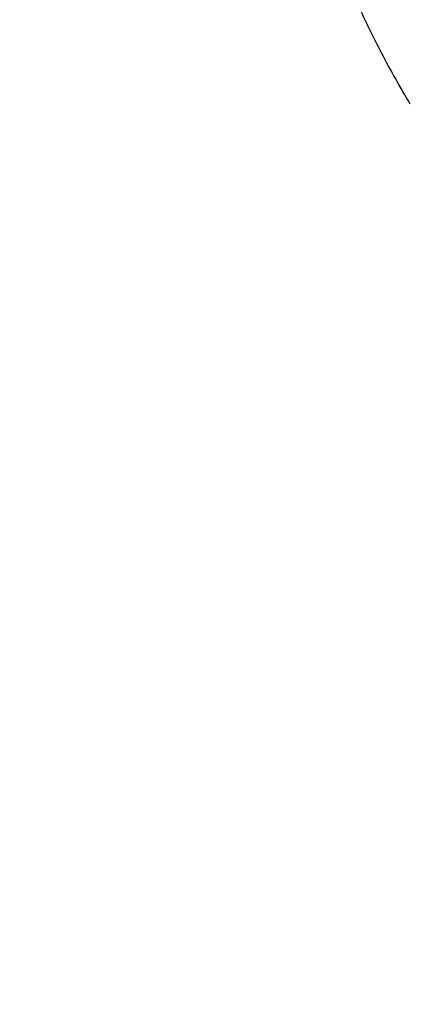
# Model space of a CAD drawing. Units: millimetres. Extents: x -2708 to 22752, y -60 to 16898.
# Drawn here: x 8653 to 8696, y 11647 to 11755 of the extents above; entities that cross this region are included whole.
import ezdxf

# ---------------------------------------------------------------- set-up
doc = ezdxf.new("R2010")
doc.units = ezdxf.units.MM
doc.layers.add('DiKom', color=7, linetype='Continuous')
doc.layers.add('Make2D$可见线$普通线', color=18, linetype='Continuous')
doc.dimstyles.new('Qitele', dxfattribs={"dimscale": 85, "dimtxt": 4, "dimasz": 5, "dimexe": 4, "dimexo": 0, "dimgap": 3, "dimtad": 1, "dimdec": 0, "dimrnd": 10, "dimzin": 1, "dimtxsty": 'Standard', "dimblk": 'OBLIQUE', "dimcen": 5, "dimdle": 4, "dimclrd": 256, "dimclre": 256, "dimclrt": 256, "dimadec": 0, "dimazin": 0, "dimtfac": 1, "dimtdec": 0, "dimtmove": 0, "dimatfit": 3, "dimldrblk": 'OBLIQUE', "dimfxl": 6, "dimfxlon": 1, "dimlwd": 40, "dimlwe": 30, "dimarcsym": 0})

# ---------------------------------------------------------------- blocks, each defined once
blk = doc.blocks.new('_Oblique')
at = {"color": 0, "linetype": 'ByBlock', "lineweight": -2}
blk.add_line((-0.5, -0.5), (0.5, 0.5), dxfattribs=at)
blk = doc.blocks.new('*D7')
at = {"layer": 'Defpoints', "color": 0, "transparency": 16777216}
for p in [(15704.98303179949, 14968.77374800251), (4338.411265905583, 6427.461039456659), (15704.98303179949, 6150.415357966142)]:
    blk.add_point(p, dxfattribs=at)
at = {"layer": 'DiKom', "lineweight": 30, "transparency": 16777216}
for p, q in [((4338.411265905584, 14458.77374800251), (4338.411265905584, 15308.77374800251)), ((15704.98303179949, 14458.77374800251), (15704.98303179949, 15308.77374800251))]:
    blk.add_line(p, q, dxfattribs=at)
at = {"layer": 'DiKom', "lineweight": 40, "transparency": 16777216}
blk.add_line((3998.411265905584, 14968.77374800251), (16044.98303179949, 14968.77374800251), dxfattribs=at)
at = {"layer": 'DiKom', "lineweight": 40, "transparency": 16777216, "xscale": 425, "yscale": 425, "zscale": 425, "rotation": 180}
blk.add_blockref('_Oblique', (4338.411265905584, 14968.77374800251), dxfattribs=at)
at = {"layer": 'DiKom', "lineweight": 40, "transparency": 16777216, "xscale": 425, "yscale": 425, "zscale": 425}
blk.add_blockref('_Oblique', (15704.98303179949, 14968.77374800251), dxfattribs=at)
at = {"layer": 'DiKom', "transparency": 16777216, "insert": (10046.11425468896, 15414.69871192747), "char_height": 365.5, "attachment_point": 5}
blk.add_mtext('11370', dxfattribs=at)
blk = doc.blocks.new('*D8')
at = {"layer": 'Defpoints', "color": 0, "transparency": 16777216}
for p in [(17658.40678571567, 15933.60707058634), (2877.864500516662, 8129.787699560929), (17658.40678571567, 5203.349675192543)]:
    blk.add_point(p, dxfattribs=at)
at = {"layer": 'DiKom', "lineweight": 30, "transparency": 16777216}
for p, q in [((2877.864500516662, 15423.60707058634), (2877.864500516662, 16273.60707058634)), ((17658.40678571567, 15423.60707058634), (17658.40678571567, 16273.60707058634))]:
    blk.add_line(p, q, dxfattribs=at)
at = {"layer": 'DiKom', "lineweight": 40, "transparency": 16777216}
blk.add_line((2537.864500516662, 15933.60707058634), (17998.40678571567, 15933.60707058634), dxfattribs=at)
at = {"layer": 'DiKom', "lineweight": 40, "transparency": 16777216, "xscale": 425, "yscale": 425, "zscale": 425, "rotation": 180}
blk.add_blockref('_Oblique', (2877.864500516662, 15933.60707058634), dxfattribs=at)
at = {"layer": 'DiKom', "lineweight": 40, "transparency": 16777216, "xscale": 425, "yscale": 425, "zscale": 425}
blk.add_blockref('_Oblique', (17658.40678571567, 15933.60707058634), dxfattribs=at)
at = {"layer": 'DiKom', "transparency": 16777216, "insert": (9954.800450099749, 16379.53203451131), "char_height": 365.5, "attachment_point": 5}
blk.add_mtext('14780', dxfattribs=at)
blk = doc.blocks.new('*D9')
at = {"layer": 'Defpoints', "color": 0, "transparency": 16777216}
for p in [(1204.655209844626, 14562.20342189523), (12446.02962375697, 14562.20342189523), (9075.613912891113, 750.3243191753038)]:
    blk.add_point(p, dxfattribs=at)
at = {"layer": 'DiKom', "lineweight": 40, "transparency": 16777216}
blk.add_line((1204.655209844629, 410.3243191753025), (1204.655209844626, 14902.20342189523), dxfattribs=at)
at = {"layer": 'DiKom', "lineweight": 30, "transparency": 16777216}
for p, q in [((1714.655209844627, 14562.20342189523), (864.655209844627, 14562.20342189523)), ((1714.655209844628, 750.3243191753025), (864.6552098446283, 750.3243191753024))]:
    blk.add_line(p, q, dxfattribs=at)
at = {"layer": 'DiKom', "lineweight": 40, "transparency": 16777216, "xscale": 425, "yscale": 425, "zscale": 425}
for p, rotation in [((1204.655209844626, 14562.20342189523), 90), ((1204.655209844629, 750.3243191753024), 270)]:
    blk.add_blockref('_Oblique', p, dxfattribs=dict(at, rotation=rotation))
at = {"layer": 'DiKom', "transparency": 16777216, "insert": (758.7302459196655, 7862.159288420196), "char_height": 365.5, "attachment_point": 5, "rotation": 90}
blk.add_mtext('13810', dxfattribs=at)
blk = doc.blocks.new('*D10')
at = {"layer": 'Defpoints', "color": 0, "transparency": 16777216}
for p in [(11886.04127203506, 12825.93052445107), (2173.22800527688, 2927.558297960397), (9014.495292589116, 2927.558297960398)]:
    blk.add_point(p, dxfattribs=at)
at = {"layer": 'DiKom', "lineweight": 40, "transparency": 16777216}
blk.add_line((2173.228005276877, 13165.93052445106), (2173.22800527688, 2587.558297960397), dxfattribs=at)
at = {"layer": 'DiKom', "lineweight": 30, "transparency": 16777216}
for p, q in [((2683.228005276878, 12825.93052445106), (1833.228005276878, 12825.93052445106)), ((2683.22800527688, 2927.558297960397), (1833.22800527688, 2927.558297960397))]:
    blk.add_line(p, q, dxfattribs=at)
at = {"layer": 'DiKom', "lineweight": 40, "transparency": 16777216, "xscale": 425, "yscale": 425, "zscale": 425}
for p, rotation in [((2173.228005276877, 12825.93052445106), 90), ((2173.22800527688, 2927.558297960397), 270)]:
    blk.add_blockref('_Oblique', p, dxfattribs=dict(at, rotation=rotation))
at = {"layer": 'DiKom', "transparency": 16777216, "insert": (1727.303041351916, 7876.744411205727), "char_height": 365.5, "attachment_point": 5, "rotation": 90}
blk.add_mtext('9900', dxfattribs=at)

msp = doc.modelspace()

# ---------------------------------------------------------------- linework, layer by layer
at = {"layer": 'Make2D$可见线$普通线', "color": 0}
msp.add_rational_spline([(8696.00597413203, 11745.34236718593), (8682.492350744593, 11767.72203536067), (8681.099335215724, 11793.82810883804)], [1, 0.9701463961271868, 1], degree=2, dxfattribs=at)

# ---------------------------------------------------------------- dimensions: what is measured, and where the dimension line sits
at = {"layer": 'DiKom'}
for base, p1, p2, picture, middle in [((17658.40678571567, 15933.60707058634), (2877.864500516662, 8129.787699560929), (17658.40678571567, 5203.349675192543), '*D8', (9954.800450099749, 15933.60707058634)), ((15704.98303179949, 14968.77374800251), (4338.411265905583, 6427.461039456659), (15704.98303179949, 6150.415357966142), '*D7', (10046.11425468896, 14968.77374800251))]:
    dim = msp.add_linear_dim(base=base, p1=p1, p2=p2, dimstyle='Qitele', override={"dimtxt": 4.3}, dxfattribs=at)
    dim.commit()
    dim.dimension.update_dxf_attribs({"geometry": picture, "text_midpoint": middle, "dimtype": 160})
dim = msp.add_linear_dim(base=(1204.655209844626, 14562.20342189523), p1=(9075.613912891109, 750.3243191753036), p2=(12446.02962375697, 14562.20342189523), angle=90, dimstyle='Qitele', override={"dimtxt": 4.3}, dxfattribs=at)
dim.commit()
dim.dimension.update_dxf_attribs({"geometry": '*D9', "text_midpoint": (1204.65520984463, 7862.159288420196), "dimtype": 160})
dim = msp.add_linear_dim(base=(2173.22800527688, 2927.558297960397), p1=(11886.04127203506, 12825.93052445106), p2=(9014.495292589112, 2927.558297960397), angle=90, dimstyle='Qitele', override={"dimtxt": 4.3}, dxfattribs=at)
dim.commit()
dim.dimension.update_dxf_attribs({"geometry": '*D10', "text_midpoint": (1727.303041351916, 7876.744411205727)})

doc.saveas('drawing.dxf')
